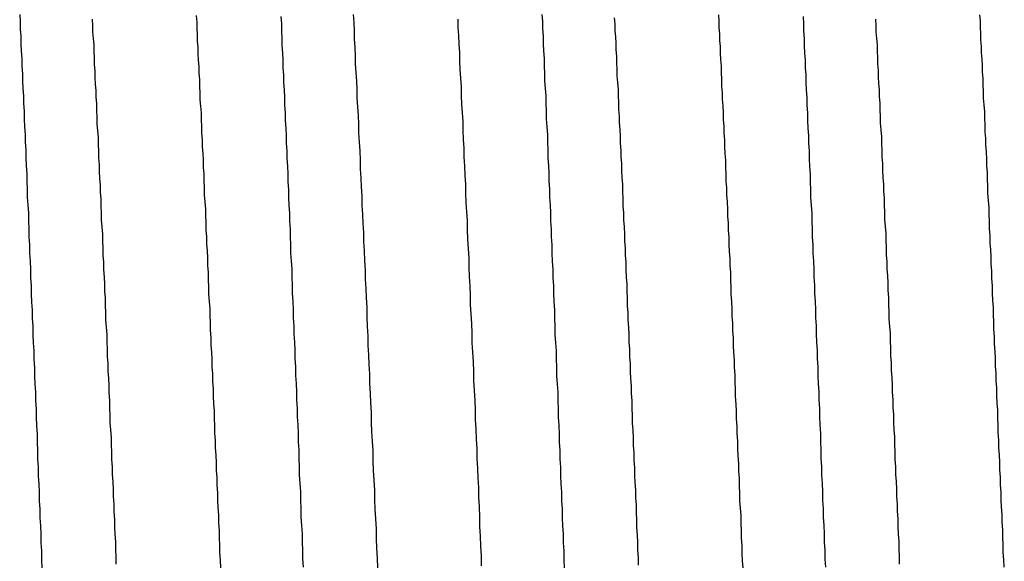
# Model space of a CAD drawing. Extents: x -69 to 1680, y 0 to 1188.
# Drawn here: x 936 to 938, y 729 to 730 of the extents above; entities that cross this region are included whole.
import ezdxf

# ---------------------------------------------------------------- set-up
doc = ezdxf.new("R2010")
doc.units = 0
doc.header["$LTSCALE"] = 4
doc.layers.add('VISIBLE__ISO_', color=7, linetype='CONTINUOUS')

msp = doc.modelspace()

# ---------------------------------------------------------------- linework, layer by layer
at = {"layer": 'VISIBLE__ISO_'}
for points in [[(935.858, 729.538, 0), (935.859, 729.525, 0), (935.859, 729.511, 0), (935.86, 729.498, 0), (935.86, 729.484, 0), (935.861, 729.471, 0), (935.862, 729.457, 0), (935.862, 729.443, 0), (935.863, 729.429, 0), (935.863, 729.416, 0), (935.864, 729.402, 0), (935.865, 729.388, 0), (935.865, 729.374, 0), (935.866, 729.36, 0), (935.866, 729.346, 0), (935.867, 729.331, 0), (935.868, 729.317, 0), (935.868, 729.303, 0), (935.869, 729.289, 0), (935.869, 729.274, 0), (935.87, 729.26, 0), (935.871, 729.245, 0), (935.871, 729.231, 0), (935.872, 729.216, 0), (935.872, 729.202, 0), (935.873, 729.187, 0), (935.874, 729.173, 0), (935.874, 729.158, 0), (935.875, 729.143, 0), (935.875, 729.129, 0), (935.876, 729.114, 0), (935.876, 729.099, 0), (935.877, 729.084, 0), (935.878, 729.069, 0), (935.878, 729.054, 0), (935.879, 729.039, 0), (935.879, 729.024, 0), (935.88, 729.009, 0), (935.881, 728.994, 0), (935.881, 728.979, 0), (935.882, 728.964, 0), (935.882, 728.949, 0), (935.883, 728.934, 0), (935.884, 728.919, 0), (935.884, 728.904, 0), (935.885, 728.888, 0), (935.885, 728.873, 0), (935.886, 728.858, 0), (935.887, 728.843, 0), (935.887, 728.828, 0), (935.888, 728.812, 0), (935.888, 728.797, 0), (935.889, 728.782, 0), (935.89, 728.766, 0), (935.89, 728.751, 0), (935.891, 728.736, 0), (935.891, 728.72, 0), (935.892, 728.705, 0), (935.892, 728.689, 0), (935.893, 728.674, 0), (935.894, 728.659, 0), (935.894, 728.643, 0), (935.895, 728.628, 0), (935.895, 728.612, 0), (935.896, 728.597, 0), (935.897, 728.582, 0), (935.897, 728.566, 0), (935.898, 728.551, 0), (935.898, 728.535, 0), (935.899, 728.52, 0)], [(935.991, 729.529, 0), (935.992, 729.517, 0), (935.992, 729.506, 0), (935.993, 729.494, 0), (935.994, 729.482, 0), (935.994, 729.47, 0), (935.995, 729.458, 0), (935.995, 729.446, 0), (935.996, 729.434, 0), (935.996, 729.422, 0), (935.997, 729.41, 0), (935.998, 729.398, 0), (935.998, 729.386, 0), (935.999, 729.374, 0), (935.999, 729.361, 0), (936, 729.349, 0), (936, 729.337, 0), (936.001, 729.324, 0), (936.002, 729.312, 0), (936.002, 729.299, 0), (936.003, 729.287, 0), (936.003, 729.274, 0), (936.004, 729.262, 0), (936.004, 729.249, 0), (936.005, 729.237, 0), (936.006, 729.224, 0), (936.006, 729.211, 0), (936.007, 729.198, 0), (936.007, 729.185, 0), (936.008, 729.173, 0), (936.008, 729.16, 0), (936.009, 729.147, 0), (936.01, 729.134, 0), (936.01, 729.121, 0), (936.011, 729.108, 0), (936.011, 729.095, 0), (936.012, 729.082, 0), (936.012, 729.069, 0), (936.013, 729.055, 0), (936.014, 729.042, 0), (936.014, 729.029, 0), (936.015, 729.016, 0), (936.015, 729.003, 0), (936.016, 728.989, 0), (936.016, 728.976, 0), (936.017, 728.963, 0), (936.018, 728.949, 0), (936.018, 728.936, 0), (936.019, 728.922, 0), (936.019, 728.909, 0), (936.02, 728.896, 0), (936.02, 728.882, 0), (936.021, 728.869, 0), (936.022, 728.855, 0), (936.022, 728.842, 0), (936.023, 728.828, 0), (936.023, 728.814, 0), (936.024, 728.801, 0), (936.024, 728.787, 0), (936.025, 728.774, 0), (936.026, 728.76, 0), (936.026, 728.746, 0), (936.027, 728.733, 0), (936.027, 728.719, 0), (936.028, 728.705, 0), (936.028, 728.692, 0), (936.029, 728.678, 0), (936.03, 728.664, 0), (936.03, 728.651, 0), (936.031, 728.637, 0), (936.031, 728.623, 0), (936.032, 728.609, 0), (936.032, 728.595, 0), (936.033, 728.582, 0), (936.034, 728.568, 0), (936.034, 728.554, 0), (936.035, 728.54, 0), (936.035, 728.527, 0)], [(936.228, 728.52, 0), (936.227, 728.534, 0), (936.226, 728.548, 0), (936.226, 728.562, 0), (936.225, 728.575, 0), (936.225, 728.589, 0), (936.224, 728.603, 0), (936.224, 728.617, 0), (936.223, 728.631, 0), (936.222, 728.644, 0), (936.222, 728.658, 0), (936.221, 728.672, 0), (936.221, 728.686, 0), (936.22, 728.699, 0), (936.22, 728.713, 0), (936.219, 728.727, 0), (936.218, 728.741, 0), (936.218, 728.754, 0), (936.217, 728.768, 0), (936.217, 728.782, 0), (936.216, 728.795, 0), (936.216, 728.809, 0), (936.215, 728.822, 0), (936.214, 728.836, 0), (936.214, 728.849, 0), (936.213, 728.863, 0), (936.213, 728.877, 0), (936.212, 728.89, 0), (936.212, 728.904, 0), (936.211, 728.917, 0), (936.21, 728.93, 0), (936.21, 728.944, 0), (936.209, 728.957, 0), (936.209, 728.971, 0), (936.208, 728.984, 0), (936.208, 728.997, 0), (936.207, 729.01, 0), (936.206, 729.024, 0), (936.206, 729.037, 0), (936.205, 729.05, 0), (936.205, 729.063, 0), (936.204, 729.076, 0), (936.204, 729.09, 0), (936.203, 729.103, 0), (936.202, 729.116, 0), (936.202, 729.129, 0), (936.201, 729.142, 0), (936.201, 729.155, 0), (936.2, 729.168, 0), (936.2, 729.18, 0), (936.199, 729.193, 0), (936.198, 729.206, 0), (936.198, 729.219, 0), (936.197, 729.232, 0), (936.197, 729.244, 0), (936.196, 729.257, 0), (936.196, 729.27, 0), (936.195, 729.282, 0), (936.194, 729.295, 0), (936.194, 729.307, 0), (936.193, 729.32, 0), (936.193, 729.332, 0), (936.192, 729.344, 0), (936.192, 729.357, 0), (936.191, 729.369, 0), (936.19, 729.381, 0), (936.19, 729.393, 0), (936.189, 729.406, 0), (936.189, 729.418, 0), (936.188, 729.43, 0), (936.188, 729.442, 0), (936.187, 729.454, 0), (936.186, 729.466, 0), (936.186, 729.478, 0), (936.185, 729.489, 0), (936.185, 729.501, 0), (936.184, 729.513, 0), (936.184, 729.524, 0), (936.183, 729.536, 0)], [(936.338, 729.534, 0), (936.339, 729.521, 0), (936.339, 729.508, 0), (936.34, 729.494, 0), (936.34, 729.481, 0), (936.341, 729.467, 0), (936.342, 729.454, 0), (936.342, 729.44, 0), (936.343, 729.426, 0), (936.343, 729.413, 0), (936.344, 729.399, 0), (936.345, 729.385, 0), (936.345, 729.371, 0), (936.346, 729.357, 0), (936.346, 729.343, 0), (936.347, 729.329, 0), (936.348, 729.315, 0), (936.348, 729.301, 0), (936.349, 729.287, 0), (936.349, 729.273, 0), (936.35, 729.259, 0), (936.351, 729.244, 0), (936.351, 729.23, 0), (936.352, 729.216, 0), (936.352, 729.201, 0), (936.353, 729.187, 0), (936.354, 729.172, 0), (936.354, 729.158, 0), (936.355, 729.143, 0), (936.355, 729.129, 0), (936.356, 729.114, 0), (936.356, 729.099, 0), (936.357, 729.084, 0), (936.358, 729.07, 0), (936.358, 729.055, 0), (936.359, 729.04, 0), (936.359, 729.025, 0), (936.36, 729.01, 0), (936.361, 728.995, 0), (936.361, 728.98, 0), (936.362, 728.965, 0), (936.362, 728.95, 0), (936.363, 728.935, 0), (936.364, 728.92, 0), (936.364, 728.905, 0), (936.365, 728.89, 0), (936.365, 728.874, 0), (936.366, 728.859, 0), (936.367, 728.844, 0), (936.367, 728.829, 0), (936.368, 728.813, 0), (936.368, 728.798, 0), (936.369, 728.783, 0), (936.37, 728.767, 0), (936.37, 728.752, 0), (936.371, 728.737, 0), (936.371, 728.721, 0), (936.372, 728.706, 0), (936.372, 728.691, 0), (936.373, 728.675, 0), (936.374, 728.66, 0), (936.374, 728.644, 0), (936.375, 728.629, 0), (936.375, 728.614, 0), (936.376, 728.598, 0), (936.377, 728.583, 0), (936.377, 728.567, 0), (936.378, 728.552, 0), (936.378, 728.537, 0), (936.379, 728.521, 0)], [(936.471, 729.538, 0), (936.472, 729.523, 0), (936.473, 729.508, 0), (936.473, 729.493, 0), (936.474, 729.477, 0), (936.475, 729.462, 0), (936.475, 729.447, 0), (936.476, 729.431, 0), (936.477, 729.415, 0), (936.478, 729.4, 0), (936.478, 729.384, 0), (936.479, 729.368, 0), (936.48, 729.352, 0), (936.481, 729.336, 0), (936.481, 729.32, 0), (936.482, 729.303, 0), (936.483, 729.287, 0), (936.484, 729.27, 0), (936.484, 729.254, 0), (936.485, 729.237, 0), (936.486, 729.221, 0), (936.487, 729.204, 0), (936.487, 729.187, 0), (936.488, 729.17, 0), (936.489, 729.154, 0), (936.49, 729.137, 0), (936.49, 729.12, 0), (936.491, 729.103, 0), (936.492, 729.085, 0), (936.493, 729.068, 0), (936.493, 729.051, 0), (936.494, 729.034, 0), (936.495, 729.017, 0), (936.496, 728.999, 0), (936.496, 728.982, 0), (936.497, 728.964, 0), (936.498, 728.947, 0), (936.498, 728.929, 0), (936.499, 728.912, 0), (936.5, 728.894, 0), (936.501, 728.877, 0), (936.501, 728.859, 0), (936.502, 728.841, 0), (936.503, 728.824, 0), (936.504, 728.806, 0), (936.504, 728.788, 0), (936.505, 728.77, 0), (936.506, 728.753, 0), (936.507, 728.735, 0), (936.507, 728.717, 0), (936.508, 728.699, 0), (936.509, 728.681, 0), (936.51, 728.663, 0), (936.51, 728.645, 0), (936.511, 728.628, 0), (936.512, 728.61, 0), (936.513, 728.592, 0), (936.513, 728.574, 0), (936.514, 728.556, 0), (936.515, 728.538, 0), (936.516, 728.52, 0)], [(936.707, 728.524, 0), (936.707, 728.542, 0), (936.706, 728.56, 0), (936.705, 728.578, 0), (936.704, 728.596, 0), (936.704, 728.614, 0), (936.703, 728.632, 0), (936.702, 728.65, 0), (936.702, 728.668, 0), (936.701, 728.685, 0), (936.7, 728.703, 0), (936.699, 728.721, 0), (936.699, 728.739, 0), (936.698, 728.757, 0), (936.697, 728.775, 0), (936.696, 728.793, 0), (936.696, 728.81, 0), (936.695, 728.828, 0), (936.694, 728.846, 0), (936.693, 728.864, 0), (936.693, 728.881, 0), (936.692, 728.899, 0), (936.691, 728.917, 0), (936.69, 728.934, 0), (936.69, 728.952, 0), (936.689, 728.969, 0), (936.688, 728.987, 0), (936.687, 729.004, 0), (936.687, 729.021, 0), (936.686, 729.039, 0), (936.685, 729.056, 0), (936.684, 729.073, 0), (936.684, 729.09, 0), (936.683, 729.107, 0), (936.682, 729.125, 0), (936.681, 729.142, 0), (936.681, 729.159, 0), (936.68, 729.175, 0), (936.679, 729.192, 0), (936.678, 729.209, 0), (936.678, 729.226, 0), (936.677, 729.242, 0), (936.676, 729.259, 0), (936.675, 729.276, 0), (936.675, 729.292, 0), (936.674, 729.308, 0), (936.673, 729.325, 0), (936.673, 729.341, 0), (936.672, 729.357, 0), (936.671, 729.373, 0), (936.67, 729.389, 0), (936.67, 729.405, 0), (936.669, 729.421, 0), (936.668, 729.437, 0), (936.667, 729.452, 0), (936.667, 729.468, 0), (936.666, 729.483, 0), (936.665, 729.499, 0), (936.664, 729.514, 0), (936.664, 729.529, 0)], [(936.818, 729.538, 0), (936.819, 729.525, 0), (936.819, 729.512, 0), (936.82, 729.498, 0), (936.82, 729.484, 0), (936.821, 729.471, 0), (936.822, 729.457, 0), (936.822, 729.443, 0), (936.823, 729.43, 0), (936.823, 729.416, 0), (936.824, 729.402, 0), (936.825, 729.388, 0), (936.825, 729.374, 0), (936.826, 729.36, 0), (936.826, 729.346, 0), (936.827, 729.331, 0), (936.828, 729.317, 0), (936.828, 729.303, 0), (936.829, 729.289, 0), (936.829, 729.274, 0), (936.83, 729.26, 0), (936.831, 729.246, 0), (936.831, 729.231, 0), (936.832, 729.217, 0), (936.832, 729.202, 0), (936.833, 729.187, 0), (936.834, 729.173, 0), (936.834, 729.158, 0), (936.835, 729.143, 0), (936.835, 729.129, 0), (936.836, 729.114, 0), (936.836, 729.099, 0), (936.837, 729.084, 0), (936.838, 729.069, 0), (936.838, 729.054, 0), (936.839, 729.039, 0), (936.839, 729.025, 0), (936.84, 729.01, 0), (936.841, 728.994, 0), (936.841, 728.979, 0), (936.842, 728.964, 0), (936.842, 728.949, 0), (936.843, 728.934, 0), (936.844, 728.919, 0), (936.844, 728.904, 0), (936.845, 728.889, 0), (936.845, 728.873, 0), (936.846, 728.858, 0), (936.847, 728.843, 0), (936.847, 728.828, 0), (936.848, 728.812, 0), (936.848, 728.797, 0), (936.849, 728.782, 0), (936.85, 728.766, 0), (936.85, 728.751, 0), (936.851, 728.736, 0), (936.851, 728.72, 0), (936.852, 728.705, 0), (936.852, 728.69, 0), (936.853, 728.674, 0), (936.854, 728.659, 0), (936.854, 728.643, 0), (936.855, 728.628, 0), (936.855, 728.612, 0), (936.856, 728.597, 0), (936.857, 728.582, 0), (936.857, 728.566, 0), (936.858, 728.551, 0), (936.858, 728.535, 0), (936.859, 728.52, 0)], [(936.951, 729.532, 0), (936.952, 729.52, 0), (936.952, 729.508, 0), (936.953, 729.497, 0), (936.954, 729.485, 0), (936.954, 729.473, 0), (936.955, 729.461, 0), (936.955, 729.449, 0), (936.956, 729.437, 0), (936.956, 729.425, 0), (936.957, 729.413, 0), (936.958, 729.4, 0), (936.958, 729.388, 0), (936.959, 729.376, 0), (936.959, 729.363, 0), (936.96, 729.351, 0), (936.96, 729.339, 0), (936.961, 729.326, 0), (936.962, 729.314, 0), (936.962, 729.301, 0), (936.963, 729.288, 0), (936.963, 729.276, 0), (936.964, 729.263, 0), (936.964, 729.25, 0), (936.965, 729.238, 0), (936.966, 729.225, 0), (936.966, 729.212, 0), (936.967, 729.199, 0), (936.967, 729.186, 0), (936.968, 729.173, 0), (936.968, 729.16, 0), (936.969, 729.147, 0), (936.97, 729.134, 0), (936.97, 729.121, 0), (936.971, 729.108, 0), (936.971, 729.095, 0), (936.972, 729.082, 0), (936.972, 729.069, 0), (936.973, 729.055, 0), (936.974, 729.042, 0), (936.974, 729.029, 0), (936.975, 729.016, 0), (936.975, 729.002, 0), (936.976, 728.989, 0), (936.976, 728.976, 0), (936.977, 728.962, 0), (936.978, 728.949, 0), (936.978, 728.935, 0), (936.979, 728.922, 0), (936.979, 728.908, 0), (936.98, 728.895, 0), (936.98, 728.881, 0), (936.981, 728.868, 0), (936.982, 728.854, 0), (936.982, 728.841, 0), (936.983, 728.827, 0), (936.983, 728.813, 0), (936.984, 728.8, 0), (936.984, 728.786, 0), (936.985, 728.773, 0), (936.986, 728.759, 0), (936.986, 728.745, 0), (936.987, 728.732, 0), (936.987, 728.718, 0), (936.988, 728.704, 0), (936.988, 728.69, 0), (936.989, 728.677, 0), (936.99, 728.663, 0), (936.99, 728.649, 0), (936.991, 728.636, 0), (936.991, 728.622, 0), (936.992, 728.608, 0), (936.992, 728.594, 0), (936.993, 728.58, 0), (936.994, 728.567, 0), (936.994, 728.553, 0), (936.995, 728.539, 0), (936.995, 728.525, 0)], [(937.188, 728.52, 0), (937.187, 728.533, 0), (937.186, 728.547, 0), (937.186, 728.561, 0), (937.185, 728.575, 0), (937.185, 728.588, 0), (937.184, 728.602, 0), (937.184, 728.616, 0), (937.183, 728.63, 0), (937.182, 728.643, 0), (937.182, 728.657, 0), (937.181, 728.671, 0), (937.181, 728.685, 0), (937.18, 728.698, 0), (937.18, 728.712, 0), (937.179, 728.726, 0), (937.178, 728.739, 0), (937.178, 728.753, 0), (937.177, 728.767, 0), (937.177, 728.78, 0), (937.176, 728.794, 0), (937.176, 728.808, 0), (937.175, 728.821, 0), (937.174, 728.835, 0), (937.174, 728.848, 0), (937.173, 728.862, 0), (937.173, 728.875, 0), (937.172, 728.889, 0), (937.172, 728.902, 0), (937.171, 728.916, 0), (937.17, 728.929, 0), (937.17, 728.943, 0), (937.169, 728.956, 0), (937.169, 728.97, 0), (937.168, 728.983, 0), (937.168, 728.996, 0), (937.167, 729.01, 0), (937.166, 729.023, 0), (937.166, 729.036, 0), (937.165, 729.049, 0), (937.165, 729.063, 0), (937.164, 729.076, 0), (937.164, 729.089, 0), (937.163, 729.102, 0), (937.162, 729.115, 0), (937.162, 729.128, 0), (937.161, 729.141, 0), (937.161, 729.154, 0), (937.16, 729.167, 0), (937.16, 729.18, 0), (937.159, 729.193, 0), (937.158, 729.206, 0), (937.158, 729.219, 0), (937.157, 729.231, 0), (937.157, 729.244, 0), (937.156, 729.257, 0), (937.156, 729.27, 0), (937.155, 729.282, 0), (937.154, 729.295, 0), (937.154, 729.307, 0), (937.153, 729.32, 0), (937.153, 729.332, 0), (937.152, 729.345, 0), (937.152, 729.357, 0), (937.151, 729.37, 0), (937.15, 729.382, 0), (937.15, 729.394, 0), (937.149, 729.406, 0), (937.149, 729.418, 0), (937.148, 729.431, 0), (937.148, 729.443, 0), (937.147, 729.455, 0), (937.146, 729.467, 0), (937.146, 729.479, 0), (937.145, 729.49, 0), (937.145, 729.502, 0), (937.144, 729.514, 0), (937.144, 729.526, 0), (937.143, 729.537, 0)], [(937.298, 729.534, 0), (937.299, 729.521, 0), (937.299, 729.508, 0), (937.3, 729.494, 0), (937.3, 729.481, 0), (937.301, 729.467, 0), (937.302, 729.454, 0), (937.302, 729.44, 0), (937.303, 729.427, 0), (937.303, 729.413, 0), (937.304, 729.399, 0), (937.305, 729.385, 0), (937.305, 729.371, 0), (937.306, 729.357, 0), (937.306, 729.343, 0), (937.307, 729.329, 0), (937.308, 729.315, 0), (937.308, 729.301, 0), (937.309, 729.287, 0), (937.309, 729.273, 0), (937.31, 729.258, 0), (937.311, 729.244, 0), (937.311, 729.23, 0), (937.312, 729.215, 0), (937.312, 729.201, 0), (937.313, 729.187, 0), (937.314, 729.172, 0), (937.314, 729.157, 0), (937.315, 729.143, 0), (937.315, 729.128, 0), (937.316, 729.114, 0), (937.316, 729.099, 0), (937.317, 729.084, 0), (937.318, 729.069, 0), (937.318, 729.055, 0), (937.319, 729.04, 0), (937.319, 729.025, 0), (937.32, 729.01, 0), (937.321, 728.995, 0), (937.321, 728.98, 0), (937.322, 728.965, 0), (937.322, 728.95, 0), (937.323, 728.935, 0), (937.324, 728.92, 0), (937.324, 728.905, 0), (937.325, 728.889, 0), (937.325, 728.874, 0), (937.326, 728.859, 0), (937.327, 728.844, 0), (937.327, 728.829, 0), (937.328, 728.813, 0), (937.328, 728.798, 0), (937.329, 728.783, 0), (937.33, 728.767, 0), (937.33, 728.752, 0), (937.331, 728.737, 0), (937.331, 728.721, 0), (937.332, 728.706, 0), (937.332, 728.69, 0), (937.333, 728.675, 0), (937.334, 728.66, 0), (937.334, 728.644, 0), (937.335, 728.629, 0), (937.335, 728.613, 0), (937.336, 728.598, 0), (937.337, 728.583, 0), (937.337, 728.567, 0), (937.338, 728.552, 0), (937.338, 728.536, 0), (937.339, 728.521, 0)], [(937.431, 729.529, 0), (937.432, 729.517, 0), (937.432, 729.506, 0), (937.433, 729.494, 0), (937.434, 729.482, 0), (937.434, 729.47, 0), (937.435, 729.459, 0), (937.435, 729.447, 0), (937.436, 729.435, 0), (937.436, 729.423, 0), (937.437, 729.411, 0), (937.438, 729.399, 0), (937.438, 729.387, 0), (937.439, 729.375, 0), (937.439, 729.362, 0), (937.44, 729.35, 0), (937.44, 729.338, 0), (937.441, 729.326, 0), (937.442, 729.313, 0), (937.442, 729.301, 0), (937.443, 729.288, 0), (937.443, 729.276, 0), (937.444, 729.263, 0), (937.444, 729.251, 0), (937.445, 729.238, 0), (937.446, 729.225, 0), (937.446, 729.213, 0), (937.447, 729.2, 0), (937.447, 729.187, 0), (937.448, 729.174, 0), (937.448, 729.161, 0), (937.449, 729.148, 0), (937.45, 729.135, 0), (937.45, 729.123, 0), (937.451, 729.11, 0), (937.451, 729.096, 0), (937.452, 729.083, 0), (937.452, 729.07, 0), (937.453, 729.057, 0), (937.454, 729.044, 0), (937.454, 729.031, 0), (937.455, 729.017, 0), (937.455, 729.004, 0), (937.456, 728.991, 0), (937.456, 728.978, 0), (937.457, 728.964, 0), (937.458, 728.951, 0), (937.458, 728.937, 0), (937.459, 728.924, 0), (937.459, 728.91, 0), (937.46, 728.897, 0), (937.46, 728.883, 0), (937.461, 728.87, 0), (937.462, 728.856, 0), (937.462, 728.843, 0), (937.463, 728.829, 0), (937.463, 728.815, 0), (937.464, 728.802, 0), (937.464, 728.788, 0), (937.465, 728.774, 0), (937.466, 728.761, 0), (937.466, 728.747, 0), (937.467, 728.733, 0), (937.467, 728.72, 0), (937.468, 728.706, 0), (937.468, 728.692, 0), (937.469, 728.679, 0), (937.47, 728.665, 0), (937.47, 728.651, 0), (937.471, 728.637, 0), (937.471, 728.624, 0), (937.472, 728.61, 0), (937.472, 728.596, 0), (937.473, 728.582, 0), (937.474, 728.569, 0), (937.474, 728.555, 0), (937.475, 728.541, 0), (937.475, 728.527, 0)], [(937.668, 728.521, 0), (937.667, 728.535, 0), (937.666, 728.549, 0), (937.666, 728.563, 0), (937.665, 728.576, 0), (937.665, 728.59, 0), (937.664, 728.604, 0), (937.664, 728.618, 0), (937.663, 728.632, 0), (937.662, 728.645, 0), (937.662, 728.659, 0), (937.661, 728.673, 0), (937.661, 728.687, 0), (937.66, 728.7, 0), (937.66, 728.714, 0), (937.659, 728.728, 0), (937.658, 728.741, 0), (937.658, 728.755, 0), (937.657, 728.769, 0), (937.657, 728.782, 0), (937.656, 728.796, 0), (937.656, 728.81, 0), (937.655, 728.823, 0), (937.654, 728.837, 0), (937.654, 728.851, 0), (937.653, 728.864, 0), (937.653, 728.878, 0), (937.652, 728.891, 0), (937.652, 728.905, 0), (937.651, 728.918, 0), (937.65, 728.932, 0), (937.65, 728.945, 0), (937.649, 728.959, 0), (937.649, 728.972, 0), (937.648, 728.986, 0), (937.648, 728.999, 0), (937.647, 729.012, 0), (937.646, 729.026, 0), (937.646, 729.039, 0), (937.645, 729.052, 0), (937.645, 729.066, 0), (937.644, 729.079, 0), (937.644, 729.092, 0), (937.643, 729.105, 0), (937.642, 729.118, 0), (937.642, 729.131, 0), (937.641, 729.144, 0), (937.641, 729.157, 0), (937.64, 729.17, 0), (937.64, 729.183, 0), (937.639, 729.196, 0), (937.638, 729.209, 0), (937.638, 729.222, 0), (937.637, 729.235, 0), (937.637, 729.247, 0), (937.636, 729.26, 0), (937.636, 729.272, 0), (937.635, 729.285, 0), (937.634, 729.298, 0), (937.634, 729.31, 0), (937.633, 729.322, 0), (937.633, 729.335, 0), (937.632, 729.347, 0), (937.632, 729.359, 0), (937.631, 729.372, 0), (937.63, 729.384, 0), (937.63, 729.396, 0), (937.629, 729.408, 0), (937.629, 729.42, 0), (937.628, 729.432, 0), (937.628, 729.444, 0), (937.627, 729.456, 0), (937.626, 729.468, 0), (937.626, 729.479, 0), (937.625, 729.491, 0), (937.625, 729.503, 0), (937.624, 729.514, 0), (937.624, 729.526, 0), (937.623, 729.537, 0)]]:
    msp.add_polyline3d(points, dxfattribs=at)

doc.saveas('drawing.dxf')
